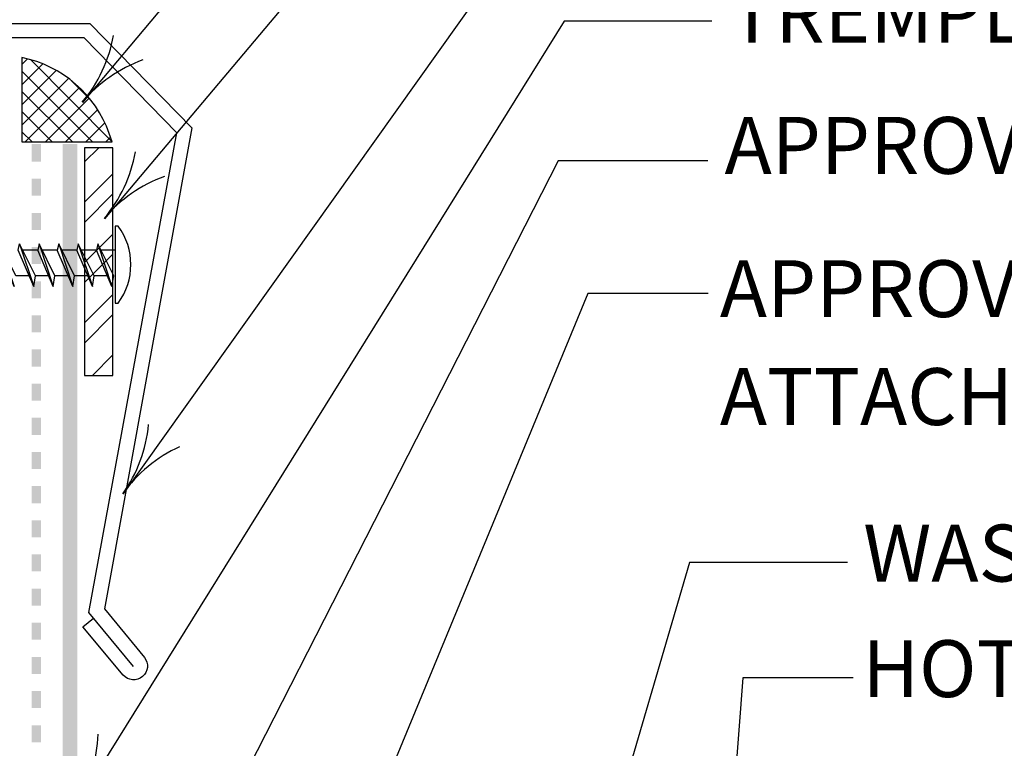
# Model space of a CAD drawing. Units: inches. Extents: x 8.03 to 18.03, y 0.01 to 8.01.
# Drawn here: x 9.85 to 11.35, y 4.65 to 5.76 of the extents above; entities that cross this region are included whole.
import ezdxf

# ---------------------------------------------------------------- set-up
doc = ezdxf.new("R2010")
doc.units = ezdxf.units.IN
doc.header["$MEASUREMENT"] = 0
for name, color, linetype in [('PDF28_FASTENERS', 7, 'Continuous'), ('PDF28_MEMBRANE', 7, 'Continuous'), ('PDF28_METAL', 7, 'Continuous'), ('PDF28_R-ANNO-LDRS', 7, 'Continuous'), ('PDF28_SEALANT', 7, 'Continuous'), ('PDF28_Text', 7, 'Continuous')]:
    doc.layers.add(name, color=color, linetype=linetype)
doc.styles.add('PDF Lucida Console', font='lucon.TTF')

msp = doc.modelspace()

# ---------------------------------------------------------------- linework, layer by layer
at = {"layer": 'PDF28_FASTENERS', "lineweight": 25}
for points in [[(9.9527, 5.5446), (9.9743, 5.5659)], [(9.9527, 5.4833), (9.996, 5.5266)], [(9.9527, 5.4526), (9.996, 5.4959)], [(9.9527, 5.3913), (9.996, 5.4346)], [(9.8682, 5.3711), (9.848, 5.3711), (9.8238, 5.4201), (9.8455, 5.3548), (9.822, 5.4104), (9.8238, 5.4201)], [(9.8754, 5.3548), (9.878, 5.3711), (9.8538, 5.4201), (9.8754, 5.3548), (9.8516, 5.4104), (9.8538, 5.4201)], [(9.905, 5.3548), (9.9075, 5.3711), (9.8834, 5.4201), (9.905, 5.3548), (9.8816, 5.4104), (9.8585, 5.4104)], [(9.8834, 5.4201), (9.8816, 5.4104)], [(9.935, 5.3548), (9.9375, 5.3711), (9.9133, 5.4201), (9.935, 5.3548), (9.9112, 5.4104), (9.8884, 5.4104)], [(9.9133, 5.4201), (9.9112, 5.4104)], [(9.9646, 5.3548), (9.9671, 5.3711), (9.9429, 5.4201), (9.9646, 5.3548), (9.9411, 5.4104), (9.918, 5.4104)], [(9.9429, 5.4201), (9.9411, 5.4104)], [(9.9942, 5.3548), (9.9971, 5.3711), (9.9729, 5.4201), (9.9942, 5.3548), (9.9707, 5.4104), (9.948, 5.4104)], [(9.9729, 5.4201), (9.9707, 5.4104)], [(9.9527, 5.361), (9.996, 5.4043)], [(9.9992, 5.4104), (9.9776, 5.4104)], [(9.8982, 5.3711), (9.878, 5.3711)], [(9.9278, 5.3711), (9.9075, 5.3711)], [(9.9577, 5.3711), (9.9375, 5.3711)], [(9.9873, 5.3711), (9.9671, 5.3711)], [(9.9527, 5.2996), (9.996, 5.3429)], [(9.9527, 5.2689), (9.996, 5.3122)], [(9.9646, 5.2195), (9.996, 5.2509)], [(9.9952, 5.2195), (9.996, 5.2202)]]:
    msp.add_lwpolyline(points, dxfattribs=at)
msp.add_lwpolyline([(9.996, 5.2195), (9.996, 5.5659), (9.9527, 5.5659), (9.9527, 5.2195)], close=True, dxfattribs=at)
msp.add_lwpolyline([(10.0039, 5.4468), (9.9992, 5.4468), (9.9992, 5.3299), (10.0039, 5.3299, 0.330619)], format="xyb", close=True, dxfattribs=at)
at = {"layer": 'PDF28_MEMBRANE', "transparency": 33554559}
for points in [[(9.9418, 5.5721), (9.9195, 5.5721), (9.9418, 3.9091)], [(9.9195, 5.5721), (9.9418, 3.9091), (9.9195, 3.9091)]]:
    msp.add_solid(points, dxfattribs=at)
at = {"layer": 'PDF28_METAL', "lineweight": 25}
msp.add_lwpolyline([(10.0274, 4.777), (9.9592, 4.8589), (10.0934, 5.589), (9.9519, 5.7334), (9.4936, 5.7334), (9.4936, 5.82), (9.5802, 5.82), (9.5802, 5.7984), (9.5153, 5.7984), (9.5153, 5.7551), (9.961, 5.7551), (10.1161, 5.5966), (9.983, 4.8644), (10.044, 4.7907, -0.966999), (10.0115, 4.7637), (9.9501, 4.8373), (9.9664, 4.8503)], format="xyb", dxfattribs=at)
at = {"layer": 'PDF28_R-ANNO-LDRS', "lineweight": 25}
for points in [[(10.9047, 6.5303), (10.7019, 6.5303), (9.9498, 5.6349)], [(10.9083, 6.3242), (10.7131, 6.3242), (9.983, 5.458)], [(10.9163, 5.981), (10.6824, 5.981), (10.0115, 5.0394)], [(10.9018, 5.5461), (10.6737, 5.5461), (9.8845, 4.0004)], [(10.9022, 5.3443), (10.7192, 5.3443), (10.01, 3.629)], [(11.1144, 4.9351), (10.8737, 4.9351), (10.7506, 4.5143)]]:
    msp.add_lwpolyline(points, dxfattribs=at)
for points in [[(10.9076, 5.7587), (10.6831, 5.7587), (9.9408, 4.5663, 0.131839), (9.9732, 4.6736)], [(10.0413, 5.6997, 0.131839), (9.9493, 5.6355, 0.131839), (9.9967, 5.737)], [(10.0975, 5.1111, 0.131839), (10.0109, 5.0397, 0.131839), (10.0503, 5.1449)], [(11.1231, 4.7593), (10.9552, 4.7593), (10.8387, 3.2399, -0.131839), (10.8756, 3.3459)]]:
    msp.add_lwpolyline(points, format="xyb", dxfattribs=at)
for centre, start, end in [((9.8172, 5.5977), 319.8698, 349.9119), ((10.1478, 5.3191), 109.8277, 139.8698)]:
    msp.add_arc(centre, 0.2163, start, end, dxfattribs=at)
at = {"layer": 'PDF28_SEALANT', "lineweight": 25}
msp.add_lwpolyline([(9.8574, 5.7034), (9.8574, 5.575), (9.9949, 5.575), (9.9902, 5.588, 0.26275)], format="xyb", close=True, dxfattribs=at)
for points in [[(9.8574, 5.6926), (9.866, 5.7013)], [(9.9945, 5.5757), (9.8704, 5.7002)], [(9.8574, 5.6619), (9.8891, 5.6937)], [(9.8574, 5.6313), (9.9097, 5.6836)], [(9.9646, 5.575), (9.8574, 5.6825)], [(9.8574, 5.6006), (9.9285, 5.6717)], [(9.962, 5.6392), (9.9328, 5.6681)], [(9.8624, 5.575), (9.9451, 5.6576)], [(9.9343, 5.575), (9.8574, 5.6518)], [(9.8931, 5.575), (9.9599, 5.6417)], [(9.9238, 5.575), (9.9725, 5.624)], [(9.9036, 5.575), (9.8574, 5.6212)], [(9.9545, 5.575), (9.9837, 5.6042)], [(9.8729, 5.575), (9.8574, 5.5905)], [(9.9851, 5.575), (9.9924, 5.5825)]]:
    msp.add_lwpolyline(points, dxfattribs=at)
at = {"layer": 'PDF28_SEALANT', "transparency": 33554559}
for points in [[(9.8863, 5.5721), (9.8722, 5.5721), (9.8863, 5.545)], [(9.8722, 5.5721), (9.8863, 5.545), (9.8722, 5.545)], [(9.8863, 5.519), (9.8722, 5.519), (9.8863, 5.493)], [(9.8722, 5.519), (9.8863, 5.493), (9.8722, 5.493)], [(9.8863, 5.4671), (9.8722, 5.4671), (9.8863, 5.4411)], [(9.8722, 5.4671), (9.8863, 5.4411), (9.8722, 5.4411)], [(9.8863, 5.4151), (9.8722, 5.4151), (9.8863, 5.3891)], [(9.8722, 5.4151), (9.8863, 5.3891), (9.8722, 5.3891)], [(9.8863, 5.3631), (9.8722, 5.3631), (9.8863, 5.3371)], [(9.8722, 5.3631), (9.8863, 5.3371), (9.8722, 5.3371)], [(9.8863, 5.3111), (9.8722, 5.3111), (9.8863, 5.2852)], [(9.8722, 5.3111), (9.8863, 5.2852), (9.8722, 5.2852)], [(9.8863, 5.2592), (9.8722, 5.2592), (9.8863, 5.2332)], [(9.8722, 5.2592), (9.8863, 5.2332), (9.8722, 5.2332)], [(9.8863, 5.2072), (9.8722, 5.2072), (9.8863, 5.1812)], [(9.8722, 5.2072), (9.8863, 5.1812), (9.8722, 5.1812)], [(9.8863, 5.1552), (9.8722, 5.1552), (9.8863, 5.1293)], [(9.8722, 5.1552), (9.8863, 5.1293), (9.8722, 5.1293)], [(9.8863, 5.1033), (9.8722, 5.1033), (9.8863, 5.0773)], [(9.8722, 5.1033), (9.8863, 5.0773), (9.8722, 5.0773)], [(9.8863, 5.0513), (9.8722, 5.0513), (9.8863, 5.0253)], [(9.8722, 5.0513), (9.8863, 5.0253), (9.8722, 5.0253)], [(9.8863, 4.9993), (9.8722, 4.9993), (9.8863, 4.9733)], [(9.8722, 4.9993), (9.8863, 4.9733), (9.8722, 4.9733)], [(9.8863, 4.9474), (9.8722, 4.9474), (9.8863, 4.9214)], [(9.8722, 4.9474), (9.8863, 4.9214), (9.8722, 4.9214)], [(9.8863, 4.8954), (9.8722, 4.8954), (9.8863, 4.8694)], [(9.8722, 4.8954), (9.8863, 4.8694), (9.8722, 4.8694)], [(9.8863, 4.8434), (9.8722, 4.8434), (9.8863, 4.8174)], [(9.8722, 4.8434), (9.8863, 4.8174), (9.8722, 4.8174)], [(9.8863, 4.7915), (9.8722, 4.7915), (9.8863, 4.7655)], [(9.8722, 4.7915), (9.8863, 4.7655), (9.8722, 4.7655)], [(9.8863, 4.7395), (9.8722, 4.7395), (9.8863, 4.7135)], [(9.8722, 4.7395), (9.8863, 4.7135), (9.8722, 4.7135)], [(9.8863, 4.6875), (9.8722, 4.6875), (9.8863, 4.6615)], [(9.8722, 4.6875), (9.8863, 4.6615), (9.8722, 4.6615)]]:
    msp.add_solid(points, dxfattribs=at)

# ---------------------------------------------------------------- texts
at = {"layer": 'PDF28_Text', "char_height": 0.086616, "attachment_point": 4, "style": 'PDF Lucida Console'}
for s, insert in [('TREMPLY KEE FLASHING', (10.9337, 5.7584)), ('APPROVED ADHESIVE', (10.9272, 5.5585)), ('APPROVED ALUMINUM TERM. / RESTRAINT BAR', (10.92, 5.3405)), ('ATTACHED W/ APPROVED FASTENERS AT 8" O.C.', (10.92, 5.1763)), ('WASHED BALLAST ROCK', (11.1383, 4.9381)), ('HOT AIR WELD', (11.1372, 4.7623))]:
    msp.add_mtext(s, dxfattribs=dict(at, insert=insert))

doc.saveas('drawing.dxf')
